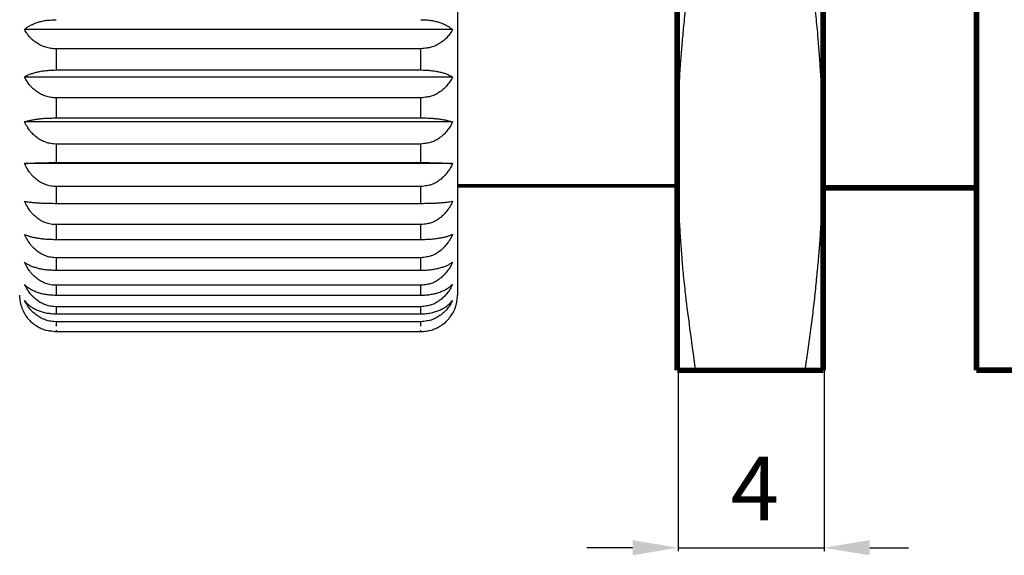
# Model space of a CAD drawing. Extents: x 2647 to 4197, y 799 to 1850.
# Drawn here: x 2876 to 2930, y 1029 to 1059 of the extents above; entities that cross this region are included whole.
import ezdxf

# ---------------------------------------------------------------- set-up
doc = ezdxf.new("R2010")
doc.units = 0
doc.header["$MEASUREMENT"] = 0
for name, pattern in [('CENTERLINE', [30, 24, -1.5, 3, -1.5]), ('HIDDENNEW00', [4.5, 3, -1.5]), ('TRATTEGGIATA2', [0.375, 0.25, -0.125])]:
    doc.linetypes.add(name, pattern=pattern)
doc.layers.get('0').update_dxf_attribs({"linetype": 'CONTINUOUS'})
doc.layers.get('DEFPOINTS').update_dxf_attribs({"linetype": 'CONTINUOUS'})
for name, color, linetype in [('DISEGNO', 3, 'HIDDENNEW00'), ('SEZIONI', 4, 'HIDDENNEW00'), ('TRATTEGGIO', 7, 'TRATTEGGIATA2')]:
    doc.layers.add(name, color=color, linetype=linetype)
doc.styles.add('QUOTE', font='arial.ttf', dxfattribs={"height": 3.5})
doc.dimstyles.new('QUOTE', dxfattribs={"dimscale": 0, "dimtxt": 2.5, "dimasz": 2.5, "dimexe": 0.18, "dimexo": 1, "dimgap": 1.5, "dimtad": 1, "dimdec": 1, "dimzin": 0, "dimdsep": 46, "dimtxsty": 'QUOTE', "dimcen": 0.09, "dimadec": 0, "dimazin": 0, "dimtm": -0.1, "dimtfac": 0.5, "dimtdec": 1, "dimtmove": 0, "dimatfit": 0, "dimfxl": 1, "dimtolj": 2, "dimtzin": 0, "dimarcsym": 0})

# ---------------------------------------------------------------- blocks, each defined once
blk = doc.blocks.new('*D18')
at = {"layer": 'DEFPOINTS', "color": 0, "linetype": 'ByBlock', "transparency": 16777216}
for p in [(2850.34, 1085.46), (2877.582, 1085.46), (2876.371, 1041.59)]:
    blk.add_point(p, dxfattribs=at)
at = {"layer": 'TRATTEGGIO', "color": 0, "linetype": 'ByBlock', "lineweight": -2, "transparency": 16777216}
for p, q in [((2876.582, 1085.46), (2850.16, 1085.46)), ((2850.34, 1044.09), (2850.34, 1082.96)), ((2875.371, 1041.59), (2850.16, 1041.59))]:
    blk.add_line(p, q, dxfattribs=at)
at = {"layer": 'TRATTEGGIO', "color": 0, "linetype": 'ByBlock', "transparency": 16777216}
for points in [[(2849.923, 1082.96), (2850.757, 1082.96), (2850.34, 1085.46)], [(2849.923, 1044.09), (2850.757, 1044.09), (2850.34, 1041.59)]]:
    blk.add_solid(points, dxfattribs=at)
at = {"layer": 'TRATTEGGIO', "color": 0, "linetype": 'ByBlock', "transparency": 16777216, "insert": (2846.955, 1063.525), "char_height": 3.5, "attachment_point": 5, "rotation": 90, "style": 'QUOTE'}
blk.add_mtext('\\A2;%%c22', dxfattribs=at)

msp = doc.modelspace()

# ---------------------------------------------------------------- linework, layer by layer
at = {"color": 7, "linetype": 'Continuous', "const_width": 0.3}
for points in [[(2928.319, 1039.388), (2928.319, 1087.388)], [(2911.917, 1051.379), (2911.917, 1075.379)], [(2919.917, 1075.379), (2919.917, 1051.379)], [(2911.917, 1039.379), (2911.917, 1051.379)], [(2919.917, 1051.379), (2919.917, 1039.379)], [(2919.917, 1049.388), (2928.319, 1049.388)], [(2912.912, 1039.379), (2911.917, 1039.379)], [(2918.922, 1039.379), (2912.912, 1039.379)], [(2919.917, 1039.379), (2918.922, 1039.379)], [(2928.319, 1039.388), (2931.319, 1039.388)]]:
    msp.add_lwpolyline(points, dxfattribs=at)
at = {"color": 7, "linetype": 'Continuous'}
for points in [[(2912.912, 1063.379), (2912.743, 1062.246, 0.002683), (2912.592, 1061.149, 0.002649), (2912.459, 1060.092, 0.003053), (2912.341, 1059.05, 0.0037), (2912.239, 1058.011, 0.002915), (2912.152, 1057.05, 0.001058), (2912.081, 1056.195, 0.004194), (2912.021, 1055.122, 0.00745), (2911.966, 1053.495, 0.003755), (2911.917, 1051.379, 0.002038)], [(2919.917, 1051.379), (2919.91, 1052.309, 0.003536), (2919.891, 1053.24, 0.003145), (2919.86, 1054.168, 0.003473), (2919.814, 1055.122, 0.004186), (2919.75, 1056.114, 0.003036), (2919.682, 1057.05, 0.000836), (2919.615, 1057.901, 0.004369), (2919.493, 1059.05, 0.007164), (2919.258, 1060.903, 0.003191), (2918.922, 1063.379, 0.001608)], [(2911.917, 1051.379), (2911.924, 1050.45, 0.003536), (2911.943, 1049.519, 0.003145), (2911.974, 1048.591, 0.003473), (2912.021, 1047.637, 0.004186), (2912.085, 1046.645, 0.003036), (2912.152, 1045.708, 0.000836), (2912.219, 1044.858, 0.004369), (2912.341, 1043.709, 0.007164), (2912.576, 1041.856, 0.003191), (2912.912, 1039.379, 0.001608)], [(2918.922, 1039.379), (2919.091, 1040.513, 0.002683), (2919.242, 1041.61, 0.002649), (2919.376, 1042.667, 0.003053), (2919.493, 1043.709, 0.0037), (2919.595, 1044.748, 0.002914), (2919.682, 1045.708, 0.001058), (2919.753, 1046.564, 0.004194), (2919.814, 1047.637, 0.00745), (2919.869, 1049.264, 0.003755), (2919.917, 1051.379, 0.002038)]]:
    msp.add_lwpolyline(points, format="xyb", dxfattribs=at)
at = {"layer": 'DISEGNO', "color": 7, "linetype": 'Continuous'}
for p, q in [((2899.871, 1083.495), (2899.871, 1043.495)), ((2877.871, 1041.51), (2897.871, 1041.51))]:
    msp.add_line(p, q, dxfattribs=at)
at = {"layer": 'DISEGNO', "color": 7, "linetype": 'Continuous', "const_width": 0.2}
msp.add_lwpolyline([(2899.871, 1049.495), (2911.966, 1049.495)], dxfattribs=at)
at = {"layer": 'DISEGNO', "color": 7, "linetype": 'Continuous'}
for points in [[(2875.871, 1043.495), (2875.873, 1043.413, 0.010969), (2875.878, 1043.331, 0.009463), (2875.886, 1043.249, 0.01041), (2875.899, 1043.164, 0.013142), (2875.916, 1043.077, 0.00987), (2875.934, 1042.995, 0.002872), (2875.953, 1042.92, 0.014533), (2875.986, 1042.826, 0.025599), (2876.049, 1042.682, 0.012238), (2876.139, 1042.495, 0.006276)], [(2899.603, 1042.495), (2899.647, 1042.576, 0.01114), (2899.688, 1042.658, 0.010698), (2899.724, 1042.741, 0.011583), (2899.756, 1042.826, 0.01328), (2899.784, 1042.913, 0.010393), (2899.808, 1042.995, 0.004415), (2899.827, 1043.07, 0.013712), (2899.844, 1043.164, 0.022995), (2899.858, 1043.308, 0.01171), (2899.871, 1043.495, 0.006419)], [(2876.139, 1042.495), (2876.203, 1042.392, 0.015818), (2876.273, 1042.293, 0.015445), (2876.35, 1042.198, 0.015408), (2876.433, 1042.107, 0.015946), (2876.523, 1042.021, 0.01557), (2876.619, 1041.94, 0.014518), (2876.719, 1041.864, 0.016365), (2876.828, 1041.795, 0.020221), (2876.945, 1041.731, 0.01502), (2877.059, 1041.676, 0.004033), (2877.165, 1041.628, 0.022416), (2877.311, 1041.586, 0.039566), (2877.55, 1041.547, 0.018321), (2877.871, 1041.51, 0.009177)], [(2897.871, 1041.51), (2898.017, 1041.516, 0.015793), (2898.16, 1041.53, 0.016859), (2898.297, 1041.554, 0.017395), (2898.431, 1041.586, 0.017283), (2898.559, 1041.627, 0.016778), (2898.682, 1041.675, 0.015737), (2898.8, 1041.731, 0.016925), (2898.914, 1041.794, 0.019498), (2899.023, 1041.867, 0.015165), (2899.123, 1041.939, 0.006068), (2899.21, 1042.008, 0.020135), (2899.309, 1042.107, 0.034475), (2899.441, 1042.271, 0.017287), (2899.603, 1042.495, 0.009271)]]:
    msp.add_lwpolyline(points, format="xyb", dxfattribs=at)
at = {"layer": 'SEZIONI', "color": 7, "linetype": 'Continuous'}
for p, q in [((2899.603, 1058.06), (2876.139, 1058.06)), ((2897.871, 1057.007), (2877.871, 1057.007)), ((2877.871, 1057.007), (2877.871, 1055.845)), ((2897.871, 1055.845), (2897.871, 1057.007)), ((2877.871, 1055.845), (2897.871, 1055.845)), ((2899.603, 1055.458), (2876.139, 1055.458)), ((2897.871, 1054.318), (2877.871, 1054.318)), ((2877.871, 1054.318), (2877.871, 1053.218)), ((2897.871, 1053.218), (2897.871, 1054.318)), ((2899.603, 1052.995), (2876.139, 1052.995)), ((2877.871, 1053.218), (2897.871, 1053.218)), ((2897.871, 1051.787), (2877.871, 1051.787)), ((2877.871, 1051.787), (2877.871, 1050.767)), ((2897.871, 1050.767), (2897.871, 1051.787)), ((2877.871, 1050.767), (2897.871, 1050.767)), ((2899.603, 1050.711), (2876.139, 1050.711)), ((2897.871, 1049.456), (2877.871, 1049.456)), ((2877.871, 1049.456), (2877.871, 1048.533)), ((2897.871, 1048.533), (2897.871, 1049.456)), ((2877.871, 1048.533), (2897.871, 1048.533)), ((2897.871, 1047.365), (2877.871, 1047.365)), ((2877.871, 1047.365), (2877.871, 1046.556)), ((2897.871, 1046.556), (2897.871, 1047.365)), ((2877.871, 1046.556), (2897.871, 1046.556)), ((2897.871, 1045.55), (2877.871, 1045.55)), ((2877.871, 1045.55), (2877.871, 1044.869)), ((2897.871, 1044.869), (2897.871, 1045.55)), ((2877.871, 1044.869), (2897.871, 1044.869)), ((2897.871, 1044.043), (2877.871, 1044.043)), ((2877.871, 1044.043), (2877.871, 1043.5)), ((2897.871, 1043.5), (2897.871, 1044.043)), ((2877.871, 1043.5), (2897.871, 1043.5)), ((2897.871, 1042.868), (2877.871, 1042.868)), ((2877.871, 1042.868), (2877.871, 1042.473)), ((2897.871, 1042.473), (2897.871, 1042.868)), ((2877.871, 1042.473), (2897.871, 1042.473)), ((2897.871, 1042.046), (2877.871, 1042.046)), ((2877.871, 1042.046), (2877.871, 1041.806)), ((2877.871, 1041.59), (2877.871, 1041.51)), ((2897.871, 1041.806), (2897.871, 1042.046)), ((2897.871, 1041.51), (2897.871, 1041.59))]:
    msp.add_line(p, q, dxfattribs=at)
for points in [[(2876.139, 1058.06), (2876.203, 1058.116, -0.017533), (2876.273, 1058.171, -0.015862), (2876.35, 1058.223, -0.014672), (2876.433, 1058.273, -0.014148), (2876.523, 1058.321, -0.012875), (2876.619, 1058.366, -0.011312), (2876.719, 1058.407, -0.012041), (2876.828, 1058.446, -0.013997), (2876.945, 1058.481, -0.009818), (2877.059, 1058.511, -0.002572), (2877.165, 1058.538, -0.014003), (2877.311, 1058.561, -0.023093), (2877.55, 1058.583, -0.010301), (2877.871, 1058.603, -0.005108)], [(2897.871, 1058.603), (2898.017, 1058.6, -0.00872), (2898.16, 1058.592, -0.009366), (2898.297, 1058.579, -0.009793), (2898.431, 1058.561, -0.009921), (2898.559, 1058.538, -0.009894), (2898.682, 1058.512, -0.009567), (2898.8, 1058.481, -0.010679), (2898.914, 1058.446, -0.012904), (2899.023, 1058.406, -0.010628), (2899.123, 1058.366, -0.004403), (2899.21, 1058.328, -0.015119), (2899.309, 1058.274, -0.029159), (2899.441, 1058.183, -0.016488), (2899.603, 1058.06, -0.009389)], [(2877.871, 1057.007), (2877.725, 1057.012, -0.016885), (2877.582, 1057.028, -0.018001), (2877.445, 1057.053, -0.018523), (2877.311, 1057.088, -0.018332), (2877.183, 1057.132, -0.017705), (2877.06, 1057.183, -0.016512), (2876.942, 1057.242, -0.01764), (2876.828, 1057.311, -0.020157), (2876.719, 1057.388, -0.015534), (2876.619, 1057.466, -0.006182), (2876.532, 1057.539, -0.020414), (2876.433, 1057.645, -0.0344), (2876.301, 1057.821, -0.017007), (2876.139, 1058.06, -0.009063)], [(2899.603, 1058.06), (2899.539, 1057.95, -0.015326), (2899.469, 1057.844, -0.015076), (2899.392, 1057.742, -0.01516), (2899.309, 1057.645, -0.015817), (2899.219, 1057.553, -0.015579), (2899.123, 1057.466, -0.014643), (2899.023, 1057.385, -0.01664), (2898.914, 1057.311, -0.020752), (2898.797, 1057.243, -0.01556), (2898.683, 1057.184, -0.004196), (2898.577, 1057.133, -0.023404), (2898.431, 1057.088, -0.041832), (2898.192, 1057.046, -0.019513), (2897.871, 1057.007, -0.009794)], [(2876.139, 1055.458), (2876.203, 1055.499, -0.015956), (2876.273, 1055.537, -0.013869), (2876.35, 1055.575, -0.012384), (2876.433, 1055.61, -0.011591), (2876.523, 1055.644, -0.010269), (2876.619, 1055.676, -0.008837), (2876.719, 1055.706, -0.009234), (2876.828, 1055.733, -0.01054), (2876.945, 1055.758, -0.007277), (2877.059, 1055.78, -0.001894), (2877.165, 1055.799, -0.010258), (2877.311, 1055.815, -0.016641), (2877.55, 1055.831, -0.00736), (2877.871, 1055.845, -0.003642)], [(2897.871, 1055.845), (2898.017, 1055.843, -0.006206), (2898.16, 1055.837, -0.006674), (2898.297, 1055.828, -0.006999), (2898.431, 1055.815, -0.007122), (2898.559, 1055.799, -0.007146), (2898.682, 1055.78, -0.006961), (2898.8, 1055.758, -0.007842), (2898.914, 1055.733, -0.009596), (2899.023, 1055.705, -0.008032), (2899.123, 1055.676, -0.003362), (2899.21, 1055.649, -0.011669), (2899.309, 1055.611, -0.023456), (2899.441, 1055.546, -0.013927), (2899.603, 1055.458, -0.008153)], [(2877.871, 1054.318), (2877.725, 1054.324, -0.018279), (2877.582, 1054.341, -0.019454), (2877.445, 1054.369, -0.019944), (2877.311, 1054.406, -0.019635), (2877.183, 1054.454, -0.018831), (2877.06, 1054.51, -0.01743), (2876.942, 1054.574, -0.01846), (2876.828, 1054.647, -0.020874), (2876.719, 1054.732, -0.015901), (2876.619, 1054.815, -0.006286), (2876.532, 1054.895, -0.020633), (2876.433, 1055.009, -0.034112), (2876.301, 1055.2, -0.016591), (2876.139, 1055.458, -0.008778)], [(2899.603, 1055.458), (2899.539, 1055.34, -0.014699), (2899.469, 1055.225, -0.014578), (2899.392, 1055.115, -0.014792), (2899.309, 1055.01, -0.015577), (2899.219, 1054.91, -0.0155), (2899.123, 1054.816, -0.014707), (2899.023, 1054.728, -0.016879), (2898.914, 1054.648, -0.021295), (2898.797, 1054.575, -0.016155), (2898.683, 1054.51, -0.00438), (2898.577, 1054.455, -0.024548), (2898.431, 1054.406, -0.044612), (2898.192, 1054.361, -0.021017), (2897.871, 1054.318, -0.010579)], [(2876.139, 1052.995), (2876.203, 1053.018, -0.011387), (2876.273, 1053.04, -0.009496), (2876.35, 1053.062, -0.008195), (2876.433, 1053.083, -0.007468), (2876.523, 1053.102, -0.006466), (2876.619, 1053.121, -0.00547), (2876.719, 1053.138, -0.005633), (2876.828, 1053.153, -0.006341), (2876.945, 1053.168, -0.004326), (2877.059, 1053.18, -0.001121), (2877.165, 1053.191, -0.006046), (2877.311, 1053.201, -0.009696), (2877.55, 1053.21, -0.004263), (2877.871, 1053.218, -0.002106)], [(2877.871, 1051.787), (2877.725, 1051.793, -0.01936), (2877.582, 1051.811, -0.020576), (2877.445, 1051.84, -0.02103), (2877.311, 1051.88, -0.020615), (2877.183, 1051.93, -0.01966), (2877.06, 1051.99, -0.018088), (2876.942, 1052.057, -0.019026), (2876.828, 1052.136, -0.02134), (2876.719, 1052.225, -0.016113), (2876.619, 1052.313, -0.006339), (2876.532, 1052.398, -0.020712), (2876.433, 1052.519, -0.033774), (2876.301, 1052.721, -0.016239), (2876.139, 1052.995, -0.008549)], [(2897.871, 1053.218), (2898.017, 1053.217, -0.003585), (2898.16, 1053.213, -0.003859), (2898.297, 1053.208, -0.004055), (2898.431, 1053.201, -0.004139), (2898.559, 1053.191, -0.004171), (2898.682, 1053.18, -0.004083), (2898.8, 1053.168, -0.004631), (2898.914, 1053.153, -0.005719), (2899.023, 1053.137, -0.004844), (2899.123, 1053.121, -0.002044), (2899.21, 1053.105, -0.007154), (2899.309, 1053.083, -0.014875), (2899.441, 1053.045, -0.009223), (2899.603, 1052.995, -0.005544)], [(2899.603, 1052.995), (2899.539, 1052.869, -0.014221), (2899.469, 1052.748, -0.014183), (2899.392, 1052.631, -0.01448), (2899.309, 1052.519, -0.015348), (2899.219, 1052.414, -0.015383), (2899.123, 1052.314, -0.014695), (2899.023, 1052.221, -0.016989), (2898.914, 1052.136, -0.021618), (2898.797, 1052.058, -0.016549), (2898.683, 1051.99, -0.004505), (2898.577, 1051.932, -0.025346), (2898.431, 1051.88, -0.046675), (2898.192, 1051.832, -0.022168), (2897.871, 1051.787, -0.011184)], [(2876.139, 1050.711), (2876.203, 1050.717, -0.003218), (2876.273, 1050.722, -0.002614), (2876.35, 1050.728, -0.002211), (2876.433, 1050.733, -0.001984), (2876.523, 1050.738, -0.001697), (2876.619, 1050.742, -0.001422), (2876.719, 1050.747, -0.001454), (2876.828, 1050.751, -0.001625), (2876.945, 1050.754, -0.001102), (2877.059, 1050.757, -0.000285), (2877.165, 1050.76, -0.001534), (2877.311, 1050.762, -0.002445), (2877.55, 1050.765, -0.001072), (2877.871, 1050.767, -0.000529)], [(2897.871, 1050.767), (2898.017, 1050.766, -0.0009), (2898.16, 1050.766, -0.00097), (2898.297, 1050.764, -0.00102), (2898.431, 1050.762, -0.001042), (2898.559, 1050.76, -0.001053), (2898.682, 1050.757, -0.001033), (2898.8, 1050.754, -0.001176), (2898.914, 1050.751, -0.001459), (2899.023, 1050.746, -0.001243), (2899.123, 1050.742, -0.000526), (2899.21, 1050.738, -0.001851), (2899.309, 1050.733, -0.003918), (2899.441, 1050.723, -0.002489), (2899.603, 1050.711, -0.00152)], [(2877.871, 1049.456), (2877.725, 1049.463, -0.020111), (2877.582, 1049.481, -0.021352), (2877.445, 1049.511, -0.021775), (2877.311, 1049.553, -0.021279), (2877.183, 1049.605, -0.020212), (2877.06, 1049.667, -0.018517), (2876.942, 1049.737, -0.019384), (2876.828, 1049.818, -0.02162), (2876.719, 1049.911, -0.016227), (2876.619, 1050.003, -0.006363), (2876.532, 1050.09, -0.020727), (2876.433, 1050.216, -0.033493), (2876.301, 1050.426, -0.015985), (2876.139, 1050.711, -0.008389)], [(2899.603, 1050.711), (2899.539, 1050.58, -0.013896), (2899.469, 1050.454, -0.013908), (2899.392, 1050.333, -0.014255), (2899.309, 1050.217, -0.015173), (2899.219, 1050.107, -0.015279), (2899.123, 1050.003, -0.014661), (2899.023, 1049.907, -0.017031), (2898.914, 1049.819, -0.021798), (2898.797, 1049.738, -0.01679), (2898.683, 1049.667, -0.004584), (2898.577, 1049.606, -0.025855), (2898.431, 1049.553, -0.04806), (2898.192, 1049.503, -0.022959), (2897.871, 1049.456, -0.011602)], [(2877.871, 1047.365), (2877.725, 1047.372, -0.02052), (2877.582, 1047.391, -0.021774), (2877.445, 1047.422, -0.022178), (2877.311, 1047.464, -0.021636), (2877.183, 1047.517, -0.020505), (2877.06, 1047.58, -0.018741), (2876.942, 1047.652, -0.019567), (2876.828, 1047.735, -0.021759), (2876.719, 1047.829, -0.016279), (2876.619, 1047.923, -0.006372), (2876.532, 1048.013, -0.020724), (2876.433, 1048.141, -0.033329), (2876.301, 1048.355, -0.015845), (2876.139, 1048.646, -0.008302)], [(2876.139, 1048.646), (2876.203, 1048.634, 0.00627), (2876.273, 1048.623, 0.005123), (2876.35, 1048.612, 0.004352), (2876.433, 1048.601, 0.003918), (2876.523, 1048.592, 0.003359), (2876.619, 1048.582, 0.002821), (2876.719, 1048.574, 0.002888), (2876.828, 1048.566, 0.003232), (2876.945, 1048.559, 0.002195), (2877.059, 1048.552, 0.000568), (2877.165, 1048.547, 0.003058), (2877.311, 1048.542, 0.004881), (2877.55, 1048.538, 0.002141), (2877.871, 1048.533, 0.001057)], [(2899.603, 1048.646), (2899.539, 1048.512, -0.013722), (2899.469, 1048.384, -0.013759), (2899.392, 1048.26, -0.014131), (2899.309, 1048.142, -0.015073), (2899.219, 1048.029, -0.015216), (2899.123, 1047.924, -0.014635), (2899.023, 1047.826, -0.017045), (2898.914, 1047.735, -0.021883), (2898.797, 1047.653, -0.016911), (2898.683, 1047.58, -0.004624), (2898.577, 1047.519, -0.026118), (2898.431, 1047.464, -0.048797), (2898.192, 1047.413, -0.023386), (2897.871, 1047.365, -0.011829)], [(2897.871, 1048.533), (2898.017, 1048.534, 0.001799), (2898.16, 1048.536, 0.001937), (2898.297, 1048.538, 0.002037), (2898.431, 1048.542, 0.002081), (2898.559, 1048.547, 0.002101), (2898.682, 1048.552, 0.002061), (2898.8, 1048.559, 0.002344), (2898.914, 1048.566, 0.002905), (2899.023, 1048.574, 0.002472), (2899.123, 1048.582, 0.001046), (2899.21, 1048.59, 0.003675), (2899.309, 1048.601, 0.007751), (2899.441, 1048.62, 0.004899), (2899.603, 1048.646, 0.002981)], [(2877.871, 1045.55), (2877.725, 1045.557, -0.020579), (2877.582, 1045.576, -0.021834), (2877.445, 1045.607, -0.022235), (2877.311, 1045.649, -0.021686), (2877.183, 1045.703, -0.020546), (2877.06, 1045.766, -0.018773), (2876.942, 1045.838, -0.019593), (2876.828, 1045.921, -0.021778), (2876.719, 1046.016, -0.016286), (2876.619, 1046.11, -0.006373), (2876.532, 1046.2, -0.020723), (2876.433, 1046.328, -0.033304), (2876.301, 1046.543, -0.015825), (2876.139, 1046.834, -0.008289)], [(2876.139, 1046.834), (2876.203, 1046.805, 0.013322), (2876.273, 1046.777, 0.011256), (2876.35, 1046.751, 0.009817), (2876.433, 1046.725, 0.009019), (2876.523, 1046.7, 0.007862), (2876.619, 1046.678, 0.006684), (2876.719, 1046.656, 0.006913), (2876.828, 1046.637, 0.007813), (2876.945, 1046.619, 0.005349), (2877.059, 1046.603, 0.001388), (2877.165, 1046.589, 0.007493), (2877.311, 1046.578, 0.012055), (2877.55, 1046.566, 0.005309), (2877.871, 1046.556, 0.002624)], [(2899.603, 1046.834), (2899.539, 1046.701, -0.013698), (2899.469, 1046.572, -0.013738), (2899.392, 1046.448, -0.014113), (2899.309, 1046.329, -0.015059), (2899.219, 1046.216, -0.015206), (2899.123, 1046.111, -0.014631), (2899.023, 1046.012, -0.017046), (2898.914, 1045.921, -0.021894), (2898.797, 1045.839, -0.016927), (2898.683, 1045.766, -0.00463), (2898.577, 1045.704, -0.026155), (2898.431, 1045.649, -0.048902), (2898.192, 1045.598, -0.023447), (2897.871, 1045.55, -0.011861)], [(2897.871, 1046.556), (2898.017, 1046.558, 0.004468), (2898.16, 1046.562, 0.004808), (2898.297, 1046.568, 0.00505), (2898.431, 1046.578, 0.00515), (2898.559, 1046.589, 0.005183), (2898.683, 1046.603, 0.005067), (2898.8, 1046.618, 0.005737), (2898.914, 1046.636, 0.007066), (2899.023, 1046.657, 0.005965), (2899.123, 1046.677, 0.002511), (2899.21, 1046.697, 0.008767), (2899.309, 1046.725, 0.018048), (2899.441, 1046.771, 0.011046), (2899.603, 1046.834, 0.006586)], [(2876.139, 1045.308), (2876.203, 1045.262, 0.016742), (2876.273, 1045.218, 0.014758), (2876.35, 1045.176, 0.013338), (2876.433, 1045.135, 0.012609), (2876.523, 1045.097, 0.01127), (2876.619, 1045.06, 0.009763), (2876.719, 1045.027, 0.010263), (2876.828, 1044.996, 0.011782), (2876.945, 1044.967, 0.008175), (2877.059, 1044.942, 0.002132), (2877.165, 1044.921, 0.011565), (2877.311, 1044.903, 0.018855), (2877.55, 1044.885, 0.008361), (2877.871, 1044.869, 0.00414)], [(2877.871, 1044.043), (2877.725, 1044.049, -0.020286), (2877.582, 1044.068, -0.021531), (2877.445, 1044.098, -0.021947), (2877.311, 1044.14, -0.021431), (2877.183, 1044.193, -0.020337), (2877.06, 1044.255, -0.018613), (2876.942, 1044.326, -0.019463), (2876.828, 1044.408, -0.021681), (2876.719, 1044.501, -0.01625), (2876.619, 1044.594, -0.006367), (2876.532, 1044.682, -0.020727), (2876.433, 1044.809, -0.033425), (2876.301, 1045.021, -0.015925), (2876.139, 1045.308, -0.008352)], [(2897.871, 1044.869), (2898.017, 1044.871, 0.007058), (2898.16, 1044.877, 0.007588), (2898.297, 1044.888, 0.00795), (2898.431, 1044.902, 0.008079), (2898.559, 1044.921, 0.008091), (2898.682, 1044.942, 0.007864), (2898.8, 1044.967, 0.008835), (2898.914, 1044.995, 0.010769), (2899.023, 1045.028, 0.008968), (2899.123, 1045.06, 0.003742), (2899.21, 1045.091, 0.012943), (2899.309, 1045.135, 0.025671), (2899.441, 1045.209, 0.014996), (2899.603, 1045.308, 0.008696)], [(2899.603, 1045.308), (2899.539, 1045.176, -0.013821), (2899.469, 1045.049, -0.013844), (2899.392, 1044.927, -0.014202), (2899.309, 1044.81, -0.015131), (2899.219, 1044.699, -0.015252), (2899.123, 1044.595, -0.014651), (2899.023, 1044.498, -0.017038), (2898.914, 1044.408, -0.021835), (2898.797, 1044.327, -0.016842), (2898.683, 1044.255, -0.004602), (2898.577, 1044.194, -0.025968), (2898.431, 1044.14, -0.048375), (2898.192, 1044.089, -0.023141), (2897.871, 1044.043, -0.011698)], [(2877.871, 1042.868), (2877.725, 1042.874, -0.019649), (2877.582, 1042.892, -0.020874), (2877.445, 1042.921, -0.021317), (2877.311, 1042.962, -0.020872), (2877.183, 1043.013, -0.019875), (2877.06, 1043.073, -0.018256), (2876.942, 1043.142, -0.019167), (2876.828, 1043.221, -0.021452), (2876.719, 1043.312, -0.01616), (2876.619, 1043.402, -0.00635), (2876.532, 1043.487, -0.020722), (2876.433, 1043.61, -0.033671), (2876.301, 1043.815, -0.016142), (2876.139, 1044.093, -0.008488)], [(2876.139, 1044.093), (2876.203, 1044.031, 0.017646), (2876.273, 1043.972, 0.01615), (2876.35, 1043.915, 0.015101), (2876.433, 1043.86, 0.0147), (2876.523, 1043.808, 0.013496), (2876.619, 1043.759, 0.011941), (2876.719, 1043.713, 0.012794), (2876.828, 1043.671, 0.01497), (2876.945, 1043.633, 0.010562), (2877.059, 1043.6, 0.002774), (2877.165, 1043.571, 0.01513), (2877.311, 1043.546, 0.025108), (2877.55, 1043.522, 0.011236), (2877.871, 1043.5, 0.005577)], [(2899.603, 1044.093), (2899.539, 1043.966, -0.014095), (2899.469, 1043.843, -0.014078), (2899.392, 1043.724, -0.014395), (2899.309, 1043.611, -0.015283), (2899.219, 1043.503, -0.015345), (2899.123, 1043.402, -0.014685), (2899.023, 1043.308, -0.017009), (2898.914, 1043.222, -0.021692), (2898.797, 1043.143, -0.016645), (2898.683, 1043.074, -0.004536), (2898.577, 1043.014, -0.025546), (2898.431, 1042.962, -0.047212), (2898.192, 1042.913, -0.022473), (2897.871, 1042.868, -0.011344)], [(2897.871, 1043.5), (2898.017, 1043.503, 0.009527), (2898.16, 1043.512, 0.010227), (2898.297, 1043.526, 0.010681), (2898.431, 1043.546, 0.010803), (2898.559, 1043.57, 0.010747), (2898.682, 1043.599, 0.010363), (2898.8, 1043.633, 0.011527), (2898.914, 1043.671, 0.013864), (2899.023, 1043.715, 0.011351), (2899.123, 1043.758, 0.004686), (2899.21, 1043.8, 0.016028), (2899.309, 1043.859, 0.030481), (2899.441, 1043.959, 0.016967), (2899.603, 1044.093, 0.009579)], [(2876.139, 1043.21), (2876.203, 1043.134, 0.017346), (2876.273, 1043.059, 0.01634), (2876.35, 1042.988, 0.01571), (2876.433, 1042.92, 0.015686), (2876.523, 1042.856, 0.014761), (2876.619, 1042.795, 0.013327), (2876.719, 1042.738, 0.014553), (2876.828, 1042.686, 0.017366), (2876.945, 1042.639, 0.012476), (2877.059, 1042.597, 0.003301), (2877.165, 1042.561, 0.018122), (2877.311, 1042.53, 0.030687), (2877.55, 1042.5, 0.013882), (2877.871, 1042.473, 0.00691)], [(2877.871, 1042.046), (2877.725, 1042.052, -0.018675), (2877.582, 1042.069, -0.019865), (2877.445, 1042.097, -0.020344), (2877.311, 1042.135, -0.019997), (2877.183, 1042.184, -0.019139), (2877.06, 1042.241, -0.017676), (2876.942, 1042.306, -0.018674), (2876.828, 1042.382, -0.021053), (2876.719, 1042.468, -0.015985), (2876.619, 1042.553, -0.006308), (2876.532, 1042.634, -0.02067), (2876.433, 1042.751, -0.033998), (2876.301, 1042.946, -0.016464), (2876.139, 1043.21, -0.008694)], [(2897.871, 1042.473), (2898.017, 1042.477, 0.011832), (2898.16, 1042.488, 0.012679), (2898.297, 1042.506, 0.013192), (2898.431, 1042.53, 0.013267), (2898.559, 1042.561, 0.013095), (2898.682, 1042.597, 0.012514), (2898.8, 1042.638, 0.013765), (2898.914, 1042.686, 0.016313), (2899.023, 1042.74, 0.013117), (2899.123, 1042.794, 0.005354), (2899.21, 1042.846, 0.01811), (2899.309, 1042.92, 0.033075), (2899.441, 1043.043, 0.01764), (2899.603, 1043.21, 0.009743)], [(2899.603, 1043.21), (2899.539, 1043.089, -0.014522), (2899.469, 1042.972, -0.014434), (2899.392, 1042.859, -0.01468), (2899.309, 1042.752, -0.015497), (2899.219, 1042.65, -0.015462), (2899.123, 1042.554, -0.014708), (2899.023, 1042.464, -0.016926), (2898.914, 1042.382, -0.021422), (2898.797, 1042.307, -0.016306), (2898.683, 1042.241, -0.004427), (2898.577, 1042.185, -0.024849), (2898.431, 1042.135, -0.045377), (2898.192, 1042.089, -0.02144), (2897.871, 1042.046, -0.010801)]]:
    msp.add_lwpolyline(points, format="xyb", dxfattribs=at)
at = {"layer": 'TRATTEGGIO', "color": 7, "linetype": 'CENTERLINE'}
for p, q in [((2911.966, 1039.486), (2911.966, 1029.474)), ((2919.966, 1039.486), (2919.966, 1029.474)), ((2909.466, 1029.654), (2906.966, 1029.654)), ((2911.966, 1029.654), (2919.966, 1029.654)), ((2922.466, 1029.654), (2924.588, 1029.654))]:
    msp.add_line(p, q, dxfattribs=at)
for points in [[(2909.466, 1030.071), (2909.466, 1029.238), (2911.966, 1029.654)], [(2922.466, 1030.071), (2922.466, 1029.238), (2919.966, 1029.654)]]:
    msp.add_solid(points, dxfattribs=at)

# ---------------------------------------------------------------- texts
at = {"layer": 'TRATTEGGIO', "color": 7, "linetype": 'CENTERLINE', "insert": (2916.175, 1032.904), "char_height": 3.5, "attachment_point": 5, "style": 'QUOTE'}
msp.add_mtext('\\A2;4', dxfattribs=at)

# ---------------------------------------------------------------- dimensions: what is measured, and where the dimension line sits
at = {"layer": 'TRATTEGGIO', "color": 0, "linetype": 'ByBlock'}
dim = msp.add_linear_dim(base=(2850.34, 1085.46), p1=(2876.371, 1041.59), p2=(2877.582, 1085.46), angle=90, text='%%c22', dimstyle='QUOTE', override={"dimscale": 1}, dxfattribs=at)
dim.commit()
dim.dimension.update_dxf_attribs({"geometry": '*D18', "text_midpoint": (2846.955, 1063.525)})

doc.saveas('drawing.dxf')
